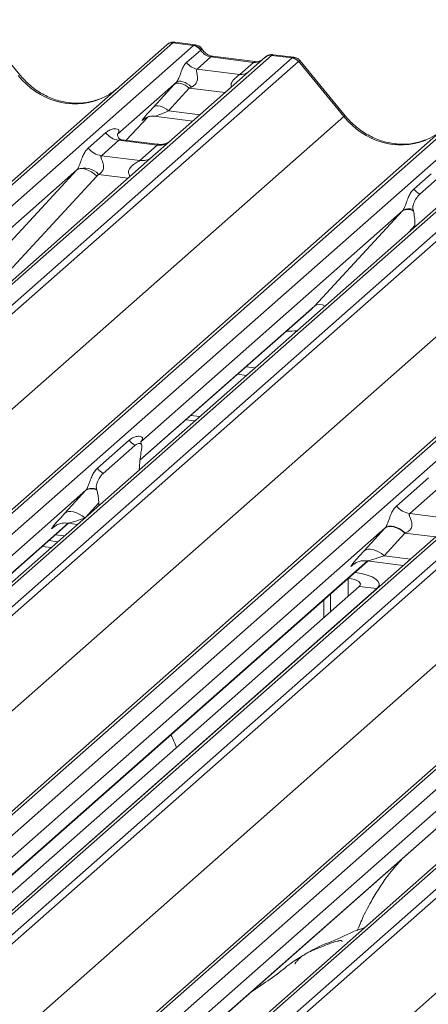
# Model space of a CAD drawing. Units: millimetres. Extents: x 5 to 415, y 5 to 292.
# Drawn here: x 326 to 330, y 126 to 135 of the extents above; entities that cross this region are included whole.
import ezdxf

# ---------------------------------------------------------------- set-up
doc = ezdxf.new("R2010")
doc.units = ezdxf.units.MM
doc.layers.add('SLD-0', color=179, linetype='Continuous')

msp = doc.modelspace()

# ---------------------------------------------------------------- linework, layer by layer
at = {"layer": 'SLD-0', "color": 179, "linetype": 'Continuous', "lineweight": 18}
for p, q in [((326.1796, 134.11395), (325.79504, 134.58207)), ((313.32899, 121.93304), (327.4298, 134.36879)), ((327.48272, 134.38422), (313.3819, 121.94847)), ((313.55784, 121.9263), (327.65865, 134.36205)), ((327.4298, 134.36879), (327.43022, 134.36916)), ((327.65865, 134.36205), (327.48272, 134.38422)), ((327.67307, 134.36805), (327.49817, 134.39008)), ((327.65865, 134.36205), (327.66046, 134.36352)), ((328.32034, 134.27869), (314.21952, 121.84294)), ((327.59934, 134.21924), (327.71852, 134.32434)), ((327.71913, 134.32484), (327.71852, 134.32434)), ((328.32209, 134.28016), (328.32034, 134.27869)), ((328.49627, 134.25652), (328.32034, 134.27869)), ((328.51082, 134.2625), (328.33592, 134.28454)), ((314.39545, 121.82077), (328.49627, 134.25652)), ((328.54919, 134.22777), (314.44837, 121.79201)), ((328.26742, 134.26326), (327.47241, 133.56213)), ((327.80535, 134.26515), (327.68914, 134.16267)), ((328.1677, 134.2195), (327.80535, 134.26515)), ((328.1827, 134.22542), (327.82035, 134.27107)), ((327.82114, 134.27095), (327.82035, 134.27107)), ((328.05149, 134.11701), (328.1677, 134.2195)), ((328.1827, 134.22542), (328.18163, 134.22551)), ((328.26912, 134.26469), (328.2664, 134.26235)), ((328.93508, 133.75894), (328.54964, 134.22813)), ((328.94843, 133.76511), (328.56387, 134.23323)), ((327.68914, 134.16267), (328.05149, 134.11701)), ((330.25155, 134.03538), (316.15073, 121.59963)), ((327.512, 134.05103), (327.01064, 133.60887)), ((327.31682, 133.83872), (327.49327, 134.03075)), ((327.50393, 134.0377), (327.49327, 134.03075)), ((327.51716, 134.04155), (327.50393, 134.0377)), ((327.52214, 134.05707), (327.512, 134.05103)), ((327.53252, 134.04218), (327.51716, 134.04155)), ((327.53511, 134.05977), (327.52214, 134.05707)), ((327.54947, 134.03956), (327.53252, 134.04218)), ((327.55042, 134.05902), (327.53511, 134.05977)), ((327.56744, 134.03379), (327.54947, 134.03956)), ((327.56751, 134.05486), (327.55042, 134.05902)), ((327.58582, 134.02505), (327.56744, 134.03379)), ((327.58574, 134.04743), (327.56751, 134.05486)), ((327.60443, 134.03702), (327.58574, 134.04743)), ((327.62287, 134.02402), (327.60443, 134.03702)), ((316.09781, 121.5842), (330.19863, 134.01996)), ((316.32666, 121.57746), (330.42748, 134.01321)), ((330.86466, 133.95813), (316.76385, 121.52238)), ((327.62127, 133.99999), (327.44482, 133.80796)), ((327.60397, 134.01366), (327.58582, 134.02505)), ((327.62127, 133.99999), (327.60397, 134.01366)), ((327.64039, 134.0089), (327.62287, 134.02402)), ((330.81175, 133.94271), (316.71093, 121.50696)), ((316.93978, 121.50022), (331.0406, 133.93597)), ((331.09351, 133.90721), (316.9927, 121.47146)), ((327.32748, 133.84567), (327.31682, 133.83872)), ((327.34071, 133.84953), (327.32748, 133.84567)), ((327.35606, 133.85016), (327.34071, 133.84953)), ((327.37302, 133.84754), (327.35606, 133.85016)), ((327.39099, 133.84177), (327.37302, 133.84754)), ((327.40936, 133.83303), (327.39099, 133.84177)), ((327.42751, 133.82163), (327.40936, 133.83303)), ((327.44482, 133.80796), (327.42751, 133.82163)), ((314.84977, 121.33687), (328.93508, 133.75894)), ((318.64214, 121.26365), (332.74296, 133.6994)), ((332.79587, 133.71483), (318.69506, 121.27907)), ((318.87099, 121.25691), (332.97181, 133.69266)), ((327.08427, 133.55662), (327.26999, 133.75468)), ((327.23869, 133.73848), (327.2453, 133.74492)), ((327.32184, 133.7606), (327.6505, 133.71919)), ((333.63349, 133.6093), (319.53267, 121.17354)), ((326.76242, 133.49029), (326.9106, 133.62097)), ((327.01562, 133.61478), (327.0111, 133.60998)), ((319.70861, 121.15138), (333.80942, 133.58713)), ((333.86234, 133.55837), (319.76152, 121.12262)), ((327.02215, 133.55663), (326.87398, 133.42596)), ((327.34917, 133.51543), (327.02215, 133.55663)), ((327.34987, 133.52315), (327.05096, 133.56081)), ((327.47241, 133.56213), (327.3118, 133.42049)), ((327.201, 133.38476), (327.34917, 133.51543)), ((317.3941, 121.01631), (331.4794, 133.43838)), ((335.5647, 133.36599), (321.46388, 120.93023)), ((327.3118, 133.42049), (324.90293, 131.29606)), ((326.87398, 133.42596), (327.201, 133.38476)), ((321.41097, 120.91481), (335.51178, 133.35056)), ((321.63982, 120.90807), (335.74063, 133.34382)), ((326.66548, 133.30447), (324.44091, 131.34259)), ((325.91664, 132.49583), (326.66548, 133.30447)), ((326.67912, 133.31273), (326.66548, 133.30447)), ((326.69647, 133.31659), (326.67912, 133.31273)), ((326.71691, 133.3159), (326.69647, 133.31659)), ((326.73968, 133.31069), (326.71691, 133.3159)), ((326.76393, 133.30115), (326.73968, 133.31069)), ((326.78878, 133.28763), (326.76393, 133.30115)), ((326.81331, 133.27063), (326.78878, 133.28763)), ((336.40232, 133.26046), (322.3015, 120.8247)), ((322.47743, 120.80254), (336.57825, 133.23829)), ((336.63117, 133.20953), (322.53035, 120.77378)), ((326.83662, 133.25078), (326.08778, 132.44214)), ((326.83662, 133.25078), (326.81331, 133.27063)), ((329.53125, 133.14145), (329.67942, 133.27213)), ((329.5813, 133.09819), (329.72947, 133.22887)), ((320.16292, 120.66747), (334.24823, 133.08955)), ((329.4343, 132.95563), (327.20974, 130.99375)), ((328.68546, 132.14699), (329.4343, 132.95563)), ((329.52786, 132.95453), (329.52452, 132.96837)), ((329.54106, 132.82207), (329.54086, 132.83219)), ((322.93175, 120.31863), (337.01706, 132.74071)), ((327.20244, 130.83665), (328.65976, 132.12189)), ((328.03111, 131.56747), (328.10756, 131.55784)), ((327.63408, 131.21732), (327.71052, 131.20768)), ((327.59165, 131.1799), (327.6681, 131.17027)), ((326.83986, 130.76787), (327.10994, 131.00606)), ((326.88991, 130.7246), (327.15999, 130.9628)), ((327.21486, 130.92262), (327.2137, 130.91639)), ((327.19682, 130.75464), (327.19805, 130.77913)), ((329.38418, 130.44731), (329.65427, 130.68551)), ((329.76582, 130.62117), (329.49574, 130.38298)), ((326.74315, 130.58226), (322.28413, 126.64977)), ((326.56323, 130.38646), (326.73968, 130.57849)), ((326.8362, 130.58347), (326.83504, 130.58765)), ((326.85308, 130.45149), (326.85185, 130.47381)), ((329.93184, 130.37599), (325.29023, 126.28247)), ((326.57744, 130.39573), (326.56323, 130.38646)), ((326.59509, 130.40087), (326.57744, 130.39573)), ((326.61556, 130.40171), (326.59509, 130.40087)), ((326.63816, 130.39822), (326.61556, 130.40171)), ((326.66212, 130.39052), (326.63816, 130.39822)), ((326.68662, 130.37887), (326.66212, 130.39052)), ((326.71083, 130.36368), (326.68662, 130.37887)), ((326.7339, 130.34545), (326.71083, 130.36368)), ((329.49574, 130.38298), (329.82276, 130.34178)), ((322.27826, 126.49393), (326.59416, 130.3002)), ((329.28748, 130.2617), (324.82846, 126.32922)), ((326.47208, 130.26951), (326.4809, 130.2781)), ((326.58592, 130.30124), (326.67061, 130.29057)), ((329.29822, 130.2672), (329.28401, 130.25793)), ((329.30159, 130.27079), (329.28748, 130.2617)), ((329.31586, 130.27234), (329.29822, 130.2672)), ((329.31919, 130.27569), (329.30159, 130.27079)), ((329.33634, 130.27318), (329.31586, 130.27234)), ((329.33966, 130.27624), (329.31919, 130.27569)), ((329.35894, 130.26969), (329.33634, 130.27318)), ((329.3623, 130.27243), (329.33966, 130.27624)), ((329.3829, 130.26199), (329.35894, 130.26969)), ((329.38632, 130.26438), (329.3623, 130.27243)), ((329.4074, 130.25034), (329.3829, 130.26199)), ((329.41089, 130.25237), (329.38632, 130.26438)), ((326.48417, 130.2032), (326.56062, 130.19356)), ((329.10756, 130.06591), (329.28401, 130.25793)), ((329.45468, 130.21692), (329.27823, 130.0249)), ((329.43161, 130.23515), (329.4074, 130.25034)), ((329.43516, 130.23682), (329.41089, 130.25237)), ((329.45468, 130.21692), (329.43161, 130.23515)), ((329.45828, 130.21827), (329.43516, 130.23682)), ((326.37103, 130.10342), (326.44748, 130.09379)), ((326.4276, 130.15331), (326.50405, 130.14368)), ((332.70067, 130.02715), (328.05906, 125.93363)), ((329.12177, 130.07517), (329.10756, 130.06591)), ((329.13941, 130.08031), (329.12177, 130.07517)), ((329.15989, 130.08115), (329.13941, 130.08031)), ((329.18249, 130.07766), (329.15989, 130.08115)), ((329.20645, 130.06997), (329.18249, 130.07766)), ((329.23095, 130.05832), (329.20645, 130.06997)), ((329.25515, 130.04312), (329.23095, 130.05832)), ((329.27823, 130.0249), (329.25515, 130.04312)), ((324.9353, 126.27278), (329.13849, 129.97965)), ((329.0164, 129.94895), (329.02523, 129.95754)), ((329.13025, 129.98068), (329.43944, 129.94173)), ((332.05631, 129.91287), (327.59729, 125.98038)), ((328.97303, 129.83261), (329.0296, 129.8825)), ((329.0285, 129.88264), (329.0296, 129.8825)), ((329.08582, 129.87323), (329.0296, 129.8825)), ((329.13554, 129.86047), (329.08582, 129.87323)), ((329.17683, 129.84473), (329.13554, 129.86047)), ((329.20812, 129.82661), (329.17683, 129.84473)), ((325.08607, 126.25378), (329.06613, 129.76387)), ((328.97193, 129.83275), (328.97303, 129.83261)), ((329.00114, 129.82798), (328.97303, 129.83261)), ((329.026, 129.8216), (329.00114, 129.82798)), ((329.04665, 129.81373), (329.026, 129.8216)), ((329.06229, 129.80467), (329.04665, 129.81373)), ((329.07233, 129.79476), (329.06229, 129.80467)), ((329.06613, 129.76387), (329.07429, 129.77396)), ((329.06613, 129.76387), (329.21579, 129.74501)), ((329.07638, 129.78439), (329.07233, 129.79476)), ((329.07429, 129.77396), (329.07638, 129.78439)), ((329.2282, 129.8068), (329.20812, 129.82661)), ((329.21579, 129.74501), (329.23211, 129.7652)), ((329.2363, 129.78607), (329.2282, 129.8068)), ((329.23211, 129.7652), (329.2363, 129.78607)), ((329.23646, 129.76272), (329.23646, 129.78272)), ((325.27777, 126.272), (329.21579, 129.74501)), ((328.82336, 129.70173), (328.82336, 129.54977)), ((327.70412, 125.92394), (331.90732, 129.63081)), ((328.7668, 129.65184), (328.7668, 129.49988))]:
    msp.add_line(p, q, dxfattribs=at)
at = {"layer": 'SLD-0', "color": 8, "linetype": 'Continuous', "lineweight": 18}
for p, q in [((327.81417, 134.27046), (327.80535, 134.26515)), ((327.82035, 134.27107), (327.81417, 134.27046)), ((328.17652, 134.22481), (328.1677, 134.2195)), ((328.18163, 134.22551), (328.17652, 134.22481)), ((327.92544, 133.96167), (327.62127, 133.99999)), ((327.44482, 133.80796), (327.71287, 133.77419)), ((327.08413, 133.55663), (327.26976, 133.7546)), ((327.24042, 133.74), (327.23869, 133.73848)), ((327.10201, 133.23547), (326.85011, 133.2672)), ((329.54086, 132.83219), (329.48881, 132.77599)), ((327.20272, 130.83933), (328.68546, 132.14699)), ((328.10287, 131.63076), (328.17932, 131.62112)), ((326.85185, 130.47381), (326.73843, 130.35038)), ((322.27849, 126.49657), (326.59175, 130.3005)), ((326.47605, 130.27301), (326.47208, 130.26951)), ((329.71438, 130.1842), (329.45468, 130.21692)), ((329.27823, 130.0249), (329.5018, 129.99673)), ((324.93288, 126.27308), (329.13607, 129.97995)), ((329.02038, 129.95246), (329.0164, 129.94895)), ((328.97303, 129.83261), (328.97303, 129.68176)), ((329.21579, 129.74449), (329.21579, 129.74501)), ((327.70171, 125.92424), (331.9049, 129.63111))]:
    msp.add_line(p, q, dxfattribs=at)
at = {"layer": 'SLD-0', "color": 179, "linetype": 'Continuous', "lineweight": 18}
for centre, radius, start, end in [((327.47326, 134.31821), 0.06669, 81.841587, 130.661207), ((327.47518, 134.3171), 0.06879, 82.627645, 130.810808), ((327.6464, 134.27623), 0.08669, 33.707136, 81.875866), ((327.64735, 134.2798), 0.08474, 32.109497, 81.102375), ((328.31337, 134.21146), 0.06926, 82.763885, 129.737753), ((327.70752, 134.2914), 0.13004, 213.707136, 261.875866), ((328.48444, 134.17169), 0.08566, 40.895791, 82.058156), ((328.48494, 134.17462), 0.08396, 39.593999, 81.334257), ((327.04616, 133.72715), 0.1722, 218.068909, 261.983803), ((326.89799, 133.59647), 0.1722, 218.068909, 261.983803), ((326.72876, 133.1563), 0.16439, 42.423523, 111.043556), ((329.67167, 133.25332), 0.17953, 218.542707, 239.778569), ((329.48018, 132.87813), 0.09006, 58.030424, 120.624089), ((329.48861, 132.88337), 0.09228, 67.097312, 122.845721), ((327.25036, 131.11792), 0.17953, 218.542707, 239.778569), ((326.98027, 130.87973), 0.17953, 218.542707, 239.778569), ((326.79211, 130.50037), 0.09408, 62.050872, 123.863687), ((326.79367, 130.50693), 0.0907, 62.867785, 123.845985), ((329.51975, 130.55349), 0.1722, 218.068909, 261.983803)]:
    msp.add_arc(centre, radius, start, end, dxfattribs=at)
at = {"layer": 'SLD-0', "color": 8, "linetype": 'Continuous', "lineweight": 18}
for centre, radius, start, end in [((328.31076, 134.21306), 0.06632, 81.699284, 130.80351), ((328.06549, 134.21813), 0.10208, 262.120357, 299.058871), ((328.94903, 133.74634), 0.0188, 91.878842, 137.912896), ((327.36811, 133.64808), 0.134, 261.872549, 305.155673), ((327.21996, 133.51718), 0.13378, 261.851592, 306.41352), ((328.73088, 132.07137), 0.08822, 59.331422, 120.989667)]:
    msp.add_arc(centre, radius, start, end, dxfattribs=at)
at = {"layer": 'SLD-0', "color": 179, "linetype": 'Continuous', "lineweight": 18}
for centre, major_axis, ratio, start_param, end_param in [((327.4453, 134.2758), (0.05156, 0.11422), 0.2037766, 0.3932915, 0.424031), ((327.81426, 134.38615), (-0.02666, 0.11935), 0.9166501, 1.8962061, 2.8232815), ((328.53369, 134.13867), (-0.02733, 0.12316), 0.4021298, 0.1876688, 0.2184083), ((328.5866, 134.18534), (-0.03742, 0.04243), 0.3333333, 6.2524458, 6.2831853), ((327.60352, 134.13304), (0.20647, 0.2158), 0.0346325, 1.9934981, 2.0974605), ((326.60954, 134.49872), (-0.28732, 0.57583), 0.9134149, 3.0679172, 3.3798879), ((327.6895, 134.04948), (0.19298, 0.09597), 0.0700816, 4.3164007, 4.4203631), ((327.42706, 133.94102), (0.20647, 0.2158), 0.0346325, 2.0974605, 3.5286305), ((326.95617, 133.6671), (-0.02939, 0.07523), 0.9167705, 3.5520713, 3.6545389), ((329.37837, 134.14988), (-0.28732, 0.57583), 0.9134149, 3.0679172, 3.3798879), ((326.60529, 133.35765), (0.06224, -0.05081), 0.822402, 6.2356576, 6.3381252), ((326.66178, 133.41537), (0.17084, -0.16877), 0.863409, 0.027867, 0.1303346), ((329.37412, 133.00881), (0.06224, -0.05081), 0.822402, 6.2356576, 6.3381252), ((329.48437, 132.77448), (0.00979, 0.23759), 0.2349727, 4.9674383, 5.582013), ((328.33389, 132.47449), (0.34823, -0.33107), 0.8568657, 6.2078067, 6.2950732), ((327.25407, 130.80754), (0.01964, 0.24621), 0.2188704, 1.1303753, 1.7038818), ((326.8683, 130.69783), (0.24088, 0.25177), 0.0346325, 2.0805312, 2.0974605), ((326.79583, 130.40341), (0.00545, 0.23372), 0.2442911, 5.0240298, 5.5975363), ((326.69185, 130.50581), (0.24088, 0.25177), 0.0346325, 2.0974605, 3.5286305), ((329.41263, 130.37727), (0.24088, 0.25177), 0.0346325, 2.0805312, 2.0974605), ((329.52728, 130.26587), (0.22372, 0.09161), 0.0786774, 4.3498573, 4.3667866), ((329.23618, 130.18525), (0.24088, 0.25177), 0.0346325, 2.0974605, 3.5286305)]:
    msp.add_ellipse(centre, major_axis=major_axis, ratio=ratio, start_param=start_param, end_param=end_param, dxfattribs=at)
at = {"layer": 'SLD-0', "color": 8, "linetype": 'Continuous', "lineweight": 18}
for centre, major_axis, ratio, start_param, end_param in [((327.49822, 134.26913), (-0.00233, 0.12108), 0.3598817, 6.2308324, 6.56146), ((328.17662, 134.3405), (-0.02666, 0.11935), 0.9166501, 2.8232815, 3.3981516), ((328.48077, 134.14534), (0.03148, 0.11688), 0.2949905, 0.0428686, 0.371514), ((328.48077, 134.14534), (0.08294, 0.08806), 0.1195764, 6.2678491, 6.7598777), ((326.60954, 134.49872), (-0.28732, 0.57583), 0.9134149, 1.8090915, 3.0679172), ((327.51305, 133.85746), (0.19298, 0.09597), 0.0700816, 3.2465978, 4.3164007), ((329.37837, 134.14988), (-0.28732, 0.57583), 0.9134149, 1.8090915, 3.0679172), ((328.39038, 132.53221), (0.45558, -0.45005), 0.863409, 5.5151521, 5.6681152), ((326.8065, 130.3944), (0.22372, 0.09161), 0.0786774, 3.2719817, 4.3498573), ((329.35083, 130.07384), (0.22372, 0.09161), 0.0786774, 3.2800544, 4.3498573)]:
    msp.add_ellipse(centre, major_axis=major_axis, ratio=ratio, start_param=start_param, end_param=end_param, dxfattribs=at)
at = {"layer": 'SLD-0', "color": 179, "linetype": 'Continuous', "lineweight": 18}
for points, knots in [([(327.49936, 134.38927), (327.49795, 134.38968), (327.48653, 134.39299), (327.46302, 134.38871), (327.44168, 134.37882), (327.43188, 134.37056), (327.43022, 134.36916)], [0, 0, 0, 0, 0.0598176, 0.4821049, 0.9125045, 1, 1, 1, 1]), ([(327.73089, 134.33019), (327.72725, 134.33579), (327.71824, 134.34966), (327.69715, 134.36326), (327.68017, 134.36604), (327.67291, 134.36723)], [0, 0, 0, 0, 0.279498, 0.6924598, 1, 1, 1, 1]), ([(327.82035, 134.27107), (327.81458, 134.2721), (327.79775, 134.27509), (327.76797, 134.28979), (327.74372, 134.31269), (327.73316, 134.32876), (327.73068, 134.33253)], [0, 0, 0, 0, 0.1796488, 0.5239587, 0.8885306, 1, 1, 1, 1]), ([(328.3359, 134.2833), (328.33228, 134.2841), (328.31843, 134.28715), (328.29318, 134.28041), (328.27143, 134.26953), (328.26388, 134.25931), (328.26293, 134.25802)], [0, 0, 0, 0, 0.1378013, 0.5264212, 0.9403022, 1, 1, 1, 1]), ([(327.512, 134.05103), (327.51486, 134.05452), (327.51902, 134.05957), (327.52588, 134.0713), (327.53086, 134.08188), (327.53838, 134.10019), (327.54845, 134.12871), (327.56074, 134.16238), (327.57669, 134.19534), (327.59155, 134.21101), (327.59934, 134.21924)], [0, 0, 0, 0, 0.05345219, 0.07744321, 0.14507001, 0.17411815, 0.29781609, 0.52224583, 0.74944161, 1, 1, 1, 1]), ([(328.22843, 134.2344), (328.22285, 134.23108), (328.20998, 134.22343), (328.19256, 134.2247), (328.1827, 134.22542)], [0, 0, 0, 0, 0.4336902, 1, 1, 1, 1]), ([(328.56316, 134.23211), (328.56063, 134.23564), (328.55234, 134.24723), (328.53322, 134.25838), (328.51686, 134.26063), (328.51032, 134.26153)], [0, 0, 0, 0, 0.2080952, 0.6830732, 1, 1, 1, 1]), ([(326.86372, 133.91021), (326.83017, 133.89868), (326.76064, 133.87479), (326.64607, 133.86846), (326.52811, 133.88488), (326.41317, 133.92589), (326.30638, 133.98932), (326.22958, 134.05581), (326.19085, 134.10087), (326.1796, 134.11395)], [0, 0, 0, 0, 0.14848426, 0.30774447, 0.46603006, 0.62333899, 0.77992554, 0.93610536, 1, 1, 1, 1]), ([(327.68914, 134.16267), (327.68687, 134.15942), (327.68359, 134.15473), (327.68344, 134.1407), (327.68745, 134.12158), (327.69136, 134.09834), (327.69133, 134.0783), (327.68964, 134.06573), (327.68412, 134.04907), (327.67692, 134.03712), (327.66216, 134.02101), (327.65003, 134.01427), (327.64039, 134.0089)], [0, 0, 0, 0, 0.1171309, 0.1690295, 0.3455882, 0.5076016, 0.5467687, 0.6403719, 0.6815113, 0.7872572, 0.8308506, 1, 1, 1, 1]), ([(327.24005, 133.74043), (327.24005, 133.74043), (327.23913, 133.73964), (327.24141, 133.74157), (327.24757, 133.74559), (327.26196, 133.75347), (327.28721, 133.76074), (327.31061, 133.76387), (327.32246, 133.76023), (327.32333, 133.75997)], [0, 0, 0, 0, 0.00007344, 0.15466267, 0.26183554, 0.39530726, 0.67005801, 0.97591874, 1, 1, 1, 1]), ([(329.63254, 133.56137), (329.599, 133.54984), (329.52947, 133.52595), (329.4149, 133.51962), (329.29694, 133.53604), (329.182, 133.57705), (329.0752, 133.64048), (328.9984, 133.70697), (328.95967, 133.75203), (328.94843, 133.76511)], [0, 0, 0, 0, 0.1484843, 0.3077445, 0.4660301, 0.623339, 0.7799255, 0.9361054, 1, 1, 1, 1]), ([(326.9106, 133.62097), (326.91303, 133.62303), (326.92452, 133.63272), (326.94826, 133.64633), (326.98079, 133.65575), (327.00676, 133.65539), (327.02031, 133.64771), (327.02412, 133.6389), (327.024, 133.6312), (327.0212, 133.6229), (327.01735, 133.61729), (327.01562, 133.61478)], [0, 0, 0, 0, 0.0634524, 0.2993938, 0.5389852, 0.7349218, 0.8457839, 0.8938147, 0.9309126, 0.9690038, 1, 1, 1, 1]), ([(327.05167, 133.56125), (327.0502, 133.56127), (327.04021, 133.56139), (327.03259, 133.56702), (327.01752, 133.57478), (327.01005, 133.60539), (327.01188, 133.61015), (327.01241, 133.61154)], [0, 0, 0, 0, 0.0349354, 0.237462, 0.531089, 0.8632888, 1, 1, 1, 1]), ([(327.46058, 133.55116), (327.4607, 133.55125), (327.46096, 133.55146), (327.45589, 133.54761), (327.44345, 133.53964), (327.41543, 133.52709), (327.38146, 133.51873), (327.35755, 133.52396), (327.35049, 133.5255)], [0, 0, 0, 0, 0.0767595, 0.1741506, 0.2913179, 0.4916971, 0.8499235, 1, 1, 1, 1]), ([(326.66973, 133.30973), (326.66981, 133.30984), (326.67181, 133.31267), (326.67532, 133.31849), (326.68073, 133.32959), (326.68584, 133.34197), (326.6935, 133.36249), (326.70448, 133.39397), (326.71849, 133.42915), (326.73688, 133.46393), (326.75361, 133.4812), (326.76242, 133.49029)], [0, 0, 0, 0, 0.0014845, 0.0396751, 0.0693315, 0.1173314, 0.1645763, 0.2945557, 0.5240082, 0.7492793, 1, 1, 1, 1]), ([(326.87398, 133.42596), (326.87225, 133.4234), (326.86918, 133.41887), (326.87146, 133.40525), (326.8808, 133.38372), (326.89189, 133.3558), (326.89417, 133.33071), (326.8923, 133.31468), (326.88702, 133.3002), (326.87544, 133.28387), (326.86253, 133.27397), (326.85273, 133.26853), (326.85036, 133.26733), (326.85011, 133.2672)], [0, 0, 0, 0, 0.09096682, 0.16112901, 0.33717557, 0.54573348, 0.62889716, 0.68392457, 0.75931953, 0.83024568, 0.95962015, 0.99585167, 1, 1, 1, 1]), ([(329.43856, 132.96089), (329.43863, 132.961), (329.44064, 132.96383), (329.44414, 132.96965), (329.44956, 132.98075), (329.45466, 132.99313), (329.46232, 133.01365), (329.4733, 133.04513), (329.48731, 133.08031), (329.50571, 133.11509), (329.52244, 133.13236), (329.53125, 133.14145)], [0, 0, 0, 0, 0.0014845, 0.0396751, 0.0693315, 0.1173314, 0.1645763, 0.2945557, 0.5240082, 0.7492793, 1, 1, 1, 1]), ([(329.52452, 132.96837), (329.52375, 132.97165), (329.52256, 132.97669), (329.52204, 132.98552), (329.52285, 132.99427), (329.52553, 133.00681), (329.53439, 133.03252), (329.55354, 133.06794), (329.57106, 133.08703), (329.5813, 133.09819)], [0, 0, 0, 0, 0.0674831, 0.1034974, 0.1397271, 0.1909709, 0.2894369, 0.5848107, 1, 1, 1, 1]), ([(327.10994, 131.00606), (327.11356, 131.00906), (327.12861, 131.02151), (327.15793, 131.03585), (327.19144, 131.0419), (327.21307, 131.03769), (327.22242, 131.02926), (327.22377, 131.0191), (327.2216, 131.01041), (327.21671, 131.0016), (327.21189, 130.99617), (327.20974, 130.99375)], [0, 0, 0, 0, 0.0912985, 0.379134, 0.6216483, 0.7560163, 0.8542497, 0.8966858, 0.9316659, 0.9695814, 1, 1, 1, 1]), ([(327.15999, 130.9628), (327.17339, 130.9715), (327.19149, 130.98327), (327.20954, 130.97712), (327.21565, 130.96955), (327.21818, 130.96332), (327.21921, 130.95568), (327.21885, 130.94492), (327.21693, 130.93375), (327.21536, 130.9253), (327.21486, 130.92262)], [0, 0, 0, 0, 0.5135607, 0.6940506, 0.7537484, 0.8139228, 0.8473829, 0.8809909, 0.9623035, 1, 1, 1, 1]), ([(327.21669, 130.96895), (327.21326, 130.97656), (327.20788, 130.9885), (327.21321, 130.99935), (327.2119, 130.99738), (327.21186, 130.99732)], [0, 0, 0, 0, 0.6313981, 0.9897094, 1, 1, 1, 1]), ([(326.74315, 130.58226), (326.74457, 130.58396), (326.74793, 130.58799), (326.75274, 130.59606), (326.75814, 130.6071), (326.76325, 130.6195), (326.77092, 130.64003), (326.78191, 130.67154), (326.79592, 130.70672), (326.81431, 130.7415), (326.83104, 130.75877), (326.83986, 130.76787)], [0, 0, 0, 0, 0.02695, 0.0640112, 0.0930673, 0.1393872, 0.1858854, 0.3125494, 0.5361492, 0.7556744, 1, 1, 1, 1]), ([(326.83504, 130.58765), (326.83417, 130.59081), (326.83242, 130.59715), (326.83063, 130.60657), (326.83095, 130.6165), (326.83252, 130.62638), (326.83748, 130.64454), (326.85384, 130.68107), (326.87278, 130.70845), (326.88729, 130.72214), (326.88991, 130.7246)], [0, 0, 0, 0, 0.0662586, 0.1331162, 0.1679325, 0.202518, 0.2680636, 0.4400986, 0.8991553, 1, 1, 1, 1]), ([(329.28748, 130.2617), (329.2889, 130.2634), (329.29226, 130.26744), (329.29707, 130.2755), (329.30247, 130.28655), (329.30758, 130.29895), (329.31525, 130.31947), (329.32624, 130.35099), (329.34025, 130.38617), (329.35864, 130.42095), (329.37537, 130.43822), (329.38418, 130.44731)], [0, 0, 0, 0, 0.02695, 0.0640112, 0.0930673, 0.1393872, 0.1858854, 0.3125494, 0.5361492, 0.7556744, 1, 1, 1, 1]), ([(329.49574, 130.38298), (329.49401, 130.38042), (329.49094, 130.37589), (329.49322, 130.36227), (329.50257, 130.34074), (329.51365, 130.31282), (329.51593, 130.28773), (329.51406, 130.2717), (329.50878, 130.25721), (329.49568, 130.23879), (329.47787, 130.22634), (329.46309, 130.22025), (329.45828, 130.21827)], [0, 0, 0, 0, 0.08460874, 0.14986698, 0.31360885, 0.50758971, 0.58494071, 0.636122, 0.70624727, 0.77221607, 0.92587367, 1, 1, 1, 1]), ([(326.47561, 130.27356), (326.47559, 130.27355), (326.4746, 130.2727), (326.47715, 130.27485), (326.48403, 130.27952), (326.5007, 130.28919), (326.53117, 130.29985), (326.56328, 130.3052), (326.58226, 130.30052), (326.58694, 130.29936)], [0, 0, 0, 0, 0.0016943, 0.1333577, 0.2325284, 0.3549994, 0.6037611, 0.9023194, 1, 1, 1, 1]), ([(329.01993, 129.95301), (329.01992, 129.953), (329.01893, 129.95215), (329.02148, 129.95429), (329.02835, 129.95896), (329.04503, 129.96863), (329.0755, 129.97929), (329.1076, 129.98464), (329.12659, 129.97996), (329.13127, 129.97881)], [0, 0, 0, 0, 0.0016943, 0.1333577, 0.2325284, 0.3549994, 0.6037611, 0.9023194, 1, 1, 1, 1]), ([(327.51204, 128.39329), (327.49806, 128.43095), (327.48381, 128.46937), (327.46486, 128.50267), (327.46449, 128.50332)], [0, 0, 0, 0, 0.98047135, 1, 1, 1, 1]), ([(329.43344, 127.44905), (329.39665, 127.40834), (329.30132, 127.30283), (329.19223, 127.13288), (329.10333, 126.96639), (329.06622, 126.87592), (329.04968, 126.83562)], [0, 0, 0, 0, 0.2306608, 0.5977919, 0.8208462, 1, 1, 1, 1]), ([(329.10978, 126.86029), (329.10922, 126.86014), (329.02061, 126.83659), (328.90136, 126.76574), (328.72601, 126.707), (328.65834, 126.66538), (328.64906, 126.65967)], [0, 0, 0, 0, 0.0030817, 0.4882278, 0.9298016, 1, 1, 1, 1]), ([(328.92037, 126.7431), (328.9198, 126.74573), (328.91859, 126.75131), (328.9111, 126.75318), (328.90015, 126.75159), (328.89304, 126.75005), (328.88745, 126.74873), (328.86854, 126.744), (328.83091, 126.73347), (328.78129, 126.71395), (328.74582, 126.69829), (328.702, 126.68213), (328.6685, 126.66892), (328.63418, 126.65338), (328.6001, 126.63413), (328.56851, 126.61118), (328.54375, 126.58771), (328.52752, 126.56796), (328.519, 126.55474), (328.52399, 126.55541), (328.52551, 126.55562)], [0, 0, 0, 0, 0.09383499, 0.19929563, 0.23310631, 0.24601668, 0.25694647, 0.26675557, 0.33133773, 0.38941005, 0.5087813, 0.561406, 0.6080569, 0.65203165, 0.69826093, 0.75290367, 0.82205383, 0.89619394, 0.96844037, 1, 1, 1, 1]), ([(328.57658, 126.61632), (328.55732, 126.6052), (328.48716, 126.56468), (328.3877, 126.47952), (328.25597, 126.38623), (328.17207, 126.33274), (328.13895, 126.3074), (328.13879, 126.30728)], [0, 0, 0, 0, 0.1251623, 0.4559538, 0.8108849, 0.9991132, 1, 1, 1, 1])]:
    msp.add_open_spline(points, degree=3, knots=knots, dxfattribs=at)
at = {"layer": 'SLD-0', "color": 8, "linetype": 'Continuous', "lineweight": 18}
for points, knots in [([(327.67305, 134.36785), (327.67293, 134.36793), (327.66977, 134.37019), (327.66503, 134.36679), (327.66046, 134.36352)], [0, 0, 0, 0, 0.0358484, 1, 1, 1, 1]), ([(327.73067, 134.33004), (327.73062, 134.3305), (327.73049, 134.33174), (327.72354, 134.32752), (327.71913, 134.32484)], [0, 0, 0, 0, 0.36482196, 1, 1, 1, 1]), ([(328.33588, 134.28435), (328.33572, 134.28443), (328.33102, 134.28688), (328.32648, 134.28346), (328.32209, 134.28016)], [0, 0, 0, 0, 0.03505261, 1, 1, 1, 1]), ([(327.97853, 134.00849), (327.97789, 134.01105), (327.97552, 134.0204), (327.97672, 134.03233), (327.98247, 134.05085), (327.99043, 134.06297), (328.00648, 134.08129), (328.02392, 134.096), (328.0404, 134.1081), (328.04808, 134.1141), (328.05032, 134.11601), (328.05149, 134.11701)], [0, 0, 0, 0, 0.0505978, 0.1845263, 0.2222583, 0.4266134, 0.4593975, 0.7094542, 0.8889081, 0.9418454, 1, 1, 1, 1]), ([(327.05092, 133.56058), (327.05042, 133.56073), (327.0437, 133.56264), (327.03462, 133.56152), (327.02601, 133.55944), (327.0233, 133.55747), (327.02215, 133.55663)], [0, 0, 0, 0, 0.0416187, 0.5580026, 0.8115169, 1, 1, 1, 1]), ([(327.34917, 133.51543), (327.35086, 133.51727), (327.35384, 133.52053), (327.35292, 133.52292), (327.35072, 133.52247), (327.3499, 133.5223)], [0, 0, 0, 0, 0.4478615, 0.7932945, 1, 1, 1, 1]), ([(327.12003, 133.25136), (327.11777, 133.25346), (327.11105, 133.25968), (327.10631, 133.27254), (327.10411, 133.28846), (327.10687, 133.30171), (327.11671, 133.32233), (327.13942, 133.34514), (327.16898, 133.36408), (327.18855, 133.37582), (327.19714, 133.38157), (327.19985, 133.3838), (327.201, 133.38476)], [0, 0, 0, 0, 0.0467739, 0.1389299, 0.2005374, 0.2917559, 0.3401895, 0.5501244, 0.7743994, 0.8959549, 0.9556315, 1, 1, 1, 1])]:
    msp.add_open_spline(points, degree=3, knots=knots, dxfattribs=at)

doc.saveas('drawing.dxf')
